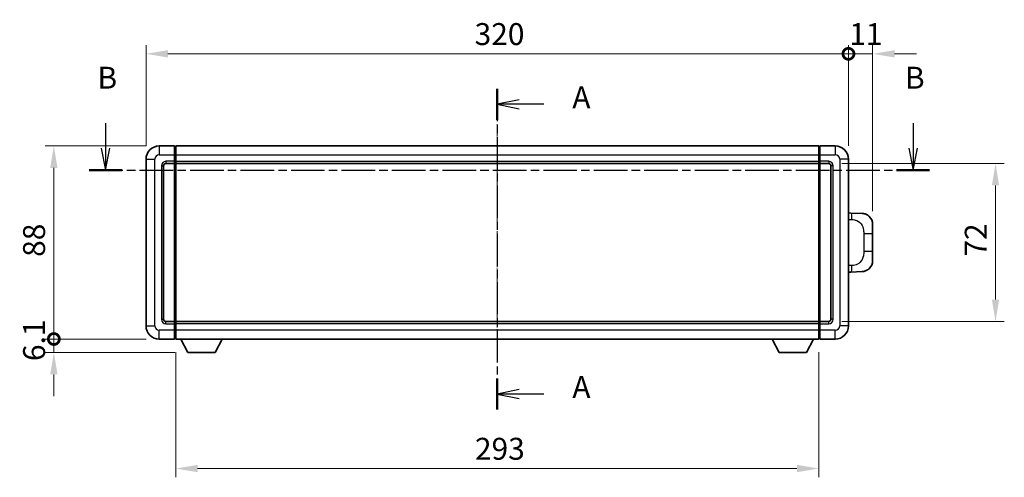
# Model space of a CAD drawing. Units: millimetres. Extents: x 10 to 9464, y 9 to 1133.
# Drawn here: x 1970 to 2419, y 453 to 662 of the extents above; entities that cross this region are included whole.
import ezdxf

# ---------------------------------------------------------------- set-up
doc = ezdxf.new("R2010")
doc.units = ezdxf.units.MM
doc.linetypes.add('CHAIN', pattern=[0.3543, 0.2362, -0.0295, 0.0591, -0.0295])
for name, color, linetype, lineweight in [('Centerline (ISO)', 131, 'Continuous', 18), ('Dimension (ISO)', 7, 'Continuous', 18), ('Dimension (ISO) @ 1', 7, 'Continuous', 18), ('Section Line (ISO)', 7, 'CHAIN', 25), ('Visible (ISO)', 7, 'Continuous', 35), ('Visible Narrow (ISO)', 7, 'Continuous', 25)]:
    doc.layers.add(name, color=color, linetype=linetype, lineweight=lineweight)
doc.styles.add('Note Text (TK)', font='MS PGothic.ttf')
doc.dimstyles.new('Default - Method 1b (TK)', dxfattribs={"dimscale": 4, "dimtxt": 2.5, "dimasz": 2.5, "dimexe": 1, "dimexo": 1.5, "dimgap": 1, "dimtad": 1, "dimtoh": 1, "dimrnd": 1e-08, "dimdsep": 46, "dimtxsty": 'Note Text (TK)', "dimcen": 0.09, "dimdle": 5, "dimclrd": 100, "dimclre": 100, "dimclrt": 7, "dimadec": 1, "dimazin": 1, "dimtfac": 1, "dimtmove": 0, "dimatfit": 3, "dimfxl": 1, "dimtolj": 1, "dimlwd": -1, "dimlwe": -1, "dimarcsym": 0})

# ---------------------------------------------------------------- blocks, each defined once
blk = doc.blocks.new('2dTransSection0')
at = {"layer": 'Section Line (ISO)', "linetype": 'CHAIN', "ltscale": 15.529386}
blk.add_line((165.32, 163.37), (165.32, 126.86), dxfattribs=at)
at = {"layer": 'Section Line (ISO)', "linetype": 'Continuous', "lineweight": 50}
for p, q in [((165.32, 163.37), (165.32, 159.87)), ((165.32, 130.36), (165.32, 126.86))]:
    blk.add_line(p, q, dxfattribs=at)
at = {"layer": 'Section Line (ISO)', "linetype": 'Continuous'}
for p, q in [((167.82, 162.12), (165.32, 161.62)), ((167.82, 161.62), (165.32, 161.62)), ((165.32, 161.62), (167.82, 161.12)), ((170.62, 161.62), (167.82, 161.62)), ((167.82, 129.11), (165.32, 128.61)), ((167.82, 128.61), (165.32, 128.61)), ((165.32, 128.61), (167.82, 128.11)), ((170.62, 128.61), (167.82, 128.61))]:
    blk.add_line(p, q, dxfattribs=at)
at = {"layer": 'Section Line (ISO)', "char_height": 2.5, "attachment_point": 7, "style": 'Note Text (TK)'}
for insert in [(173.87, 160.38), (173.87, 127.37)]:
    blk.add_mtext('A', dxfattribs=dict(at, insert=insert))
blk = doc.blocks.new('2dTransSection1')
at = {"layer": 'Section Line (ISO)', "linetype": 'Continuous'}
for p, q in [((120.71, 159.46), (120.71, 156.62)), ((212.68, 159.46), (212.68, 156.62)), ((120.21, 156.62), (120.71, 154.12)), ((120.71, 156.62), (120.71, 154.12)), ((120.71, 154.12), (121.21, 156.62)), ((212.18, 156.62), (212.68, 154.12)), ((212.68, 156.62), (212.68, 154.12)), ((212.68, 154.12), (213.18, 156.62))]:
    blk.add_line(p, q, dxfattribs=at)
at = {"layer": 'Section Line (ISO)', "linetype": 'CHAIN', "ltscale": 16.223684}
blk.add_line((118.84, 154.12), (214.55, 154.12), dxfattribs=at)
at = {"layer": 'Section Line (ISO)', "linetype": 'Continuous', "lineweight": 50}
for p, q in [((118.84, 154.12), (122.58, 154.12)), ((210.8, 154.12), (214.55, 154.12))]:
    blk.add_line(p, q, dxfattribs=at)
at = {"layer": 'Section Line (ISO)', "char_height": 2.5, "attachment_point": 7, "style": 'Note Text (TK)'}
for insert in [(119.79, 162.62), (211.76, 162.62)]:
    blk.add_mtext('B', dxfattribs=dict(at, insert=insert))
blk = doc.blocks.new('_DotSmall')
at = {"color": 0, "linetype": 'ByBlock', "const_width": 0.5}
blk.add_lwpolyline([(-0.0625, 0, 1), (0.0625, 0, 1)], format="xyb", close=True, dxfattribs=at)
blk = doc.blocks.new('*D48')
at = {"layer": 'Defpoints', "color": 0}
for p in [(2347.77, 646.26), (2027.77, 598.26), (2347.77, 598.26)]:
    blk.add_point(p, dxfattribs=at)
at = {"layer": 'Dimension (ISO)', "color": 100}
for p, q in [((2027.77, 604.26), (2027.77, 650.26)), ((2037.77, 646.26), (2347.77, 646.26)), ((2347.77, 604.26), (2347.77, 650.26))]:
    blk.add_line(p, q, dxfattribs=at)
blk.add_solid([(2037.77, 647.93), (2037.77, 644.59), (2027.77, 646.26)], dxfattribs=at)
at = {"layer": 'Dimension (ISO)', "color": 100, "xscale": 10, "yscale": 10, "zscale": 10}
blk.add_blockref('_DotSmall', (2347.77, 646.26), dxfattribs=at)
at = {"layer": 'Dimension (ISO)', "color": 7, "insert": (2177.45, 655.26), "char_height": 10, "attachment_point": 4, "style": 'Note Text (TK)'}
blk.add_mtext('\\A1;320', dxfattribs=at)
blk = doc.blocks.new('*D49')
at = {"layer": 'Defpoints', "color": 0}
for p in [(2358.77, 646.26), (2347.77, 598.26), (2358.77, 568.53)]:
    blk.add_point(p, dxfattribs=at)
at = {"layer": 'Dimension (ISO)', "color": 100}
for p, q in [((2347.77, 646.26), (2337.77, 646.26)), ((2347.77, 604.26), (2347.77, 650.26)), ((2347.77, 646.26), (2358.77, 646.26)), ((2358.77, 574.53), (2358.77, 650.26)), ((2368.77, 646.26), (2378.77, 646.26))]:
    blk.add_line(p, q, dxfattribs=at)
blk.add_solid([(2368.77, 647.93), (2368.77, 644.59), (2358.77, 646.26)], dxfattribs=at)
at = {"layer": 'Dimension (ISO)', "color": 100, "xscale": 10, "yscale": 10, "zscale": 10}
blk.add_blockref('_DotSmall', (2347.77, 646.26), dxfattribs=at)
at = {"layer": 'Dimension (ISO)', "color": 7, "insert": (2348.13, 655.26), "char_height": 10, "attachment_point": 4, "style": 'Note Text (TK)'}
blk.add_mtext('\\A1;11', dxfattribs=at)
blk = doc.blocks.new('*D50')
at = {"layer": 'Defpoints', "color": 0}
for p in [(1985.77, 604.26), (2033.77, 604.26), (2033.77, 516.26)]:
    blk.add_point(p, dxfattribs=at)
at = {"layer": 'Dimension (ISO)', "color": 100}
for p, q in [((2027.77, 604.26), (1981.77, 604.26)), ((1985.77, 516.26), (1985.77, 594.26)), ((2027.77, 516.26), (1981.77, 516.26))]:
    blk.add_line(p, q, dxfattribs=at)
blk.add_solid([(1984.11, 594.26), (1987.44, 594.26), (1985.77, 604.26)], dxfattribs=at)
at = {"layer": 'Dimension (ISO)', "color": 100, "xscale": 10, "yscale": 10, "zscale": 10, "rotation": 270}
blk.add_blockref('_DotSmall', (1985.77, 516.26), dxfattribs=at)
at = {"layer": 'Dimension (ISO)', "color": 7, "insert": (1976.77, 553.71), "char_height": 10, "attachment_point": 4, "rotation": 90, "style": 'Note Text (TK)'}
blk.add_mtext('\\A1;88', dxfattribs=at)
blk = doc.blocks.new('*D51')
at = {"layer": 'Defpoints', "color": 0}
for p in [(1985.77, 516.26), (2033.77, 516.26), (2046.82, 510.16)]:
    blk.add_point(p, dxfattribs=at)
at = {"layer": 'Dimension (ISO)', "color": 100}
for p, q in [((1985.77, 516.26), (1985.77, 526.26)), ((2027.77, 516.26), (1981.77, 516.26)), ((1985.77, 510.16), (1985.77, 516.26)), ((2040.82, 510.16), (1981.77, 510.16)), ((1985.77, 500.16), (1985.77, 490.16))]:
    blk.add_line(p, q, dxfattribs=at)
blk.add_solid([(1984.11, 500.16), (1987.44, 500.16), (1985.77, 510.16)], dxfattribs=at)
at = {"layer": 'Dimension (ISO)', "color": 100, "xscale": 10, "yscale": 10, "zscale": 10, "rotation": 270}
blk.add_blockref('_DotSmall', (1985.77, 516.26), dxfattribs=at)
at = {"layer": 'Dimension (ISO)', "color": 7, "insert": (1976.77, 506.22), "char_height": 10, "attachment_point": 4, "rotation": 90, "style": 'Note Text (TK)'}
blk.add_mtext('\\A1;6.1', dxfattribs=at)
blk = doc.blocks.new('*D37')
at = {"layer": 'Defpoints', "color": 0}
for p in [(2041.27, 516.26), (2334.27, 516.26), (2041.27, 457.24)]:
    blk.add_point(p, dxfattribs=at)
at = {"layer": 'Dimension (ISO)', "color": 100}
for p, q in [((2041.27, 510.26), (2041.27, 453.24)), ((2334.27, 510.26), (2334.27, 453.24)), ((2324.27, 457.24), (2051.27, 457.24))]:
    blk.add_line(p, q, dxfattribs=at)
for points in [[(2051.27, 458.9), (2051.27, 455.57), (2041.27, 457.24)], [(2324.27, 458.9), (2324.27, 455.57), (2334.27, 457.24)]]:
    blk.add_solid(points, dxfattribs=at)
at = {"layer": 'Dimension (ISO)', "color": 7, "insert": (2177.6, 466.24), "char_height": 10, "attachment_point": 4, "style": 'Note Text (TK)'}
blk.add_mtext('\\A1;293', dxfattribs=at)
blk = doc.blocks.new('*D38')
at = {"layer": 'Defpoints', "color": 0}
for p in [(2338.77, 596.26), (2338.77, 524.26), (2414.77, 524.26)]:
    blk.add_point(p, dxfattribs=at)
at = {"layer": 'Dimension (ISO)', "color": 100}
for p, q in [((2344.77, 596.26), (2418.77, 596.26)), ((2414.77, 586.26), (2414.77, 534.26)), ((2344.77, 524.26), (2418.77, 524.26))]:
    blk.add_line(p, q, dxfattribs=at)
for points in [[(2413.11, 586.26), (2416.44, 586.26), (2414.77, 596.26)], [(2413.11, 534.26), (2416.44, 534.26), (2414.77, 524.26)]]:
    blk.add_solid(points, dxfattribs=at)
at = {"layer": 'Dimension (ISO)', "color": 7, "insert": (2405.77, 553.84), "char_height": 10, "attachment_point": 4, "rotation": 90, "style": 'Note Text (TK)'}
blk.add_mtext('\\A1;72', dxfattribs=at)

msp = doc.modelspace()

# ---------------------------------------------------------------- linework, layer by layer
at = {"layer": 'Centerline (ISO)', "linetype": 'CHAIN', "ltscale": 23.990969}
msp.add_line((2187.7741, 614.2607), (2187.7741, 506.2607), dxfattribs=at)
at = {"layer": 'Visible (ISO)'}
for p, q in [((2040.7741, 604.2607), (2033.7741, 604.2607)), ((2040.7741, 604.2607), (2040.7741, 600.2607)), ((2041.0241, 604.0607), (2040.7741, 604.0607)), ((2041.2741, 604.2607), (2334.2741, 604.2607)), ((2041.2741, 600.2607), (2041.2741, 604.2607)), ((2334.2741, 604.2607), (2334.2741, 600.2607)), ((2334.5241, 604.0607), (2334.7741, 604.0607)), ((2341.7741, 604.2607), (2334.7741, 604.2607)), ((2334.7741, 600.2607), (2334.7741, 604.2607)), ((2027.7741, 598.2607), (2027.7741, 522.2607)), ((2040.7741, 597.2607), (2040.7741, 600.2607)), ((2040.7741, 597.2607), (2040.7741, 596.2607)), ((2041.2741, 600.2607), (2041.2741, 597.2607)), ((2041.2741, 596.2607), (2041.2741, 597.2607)), ((2334.2741, 597.2607), (2334.2741, 600.2607)), ((2334.2741, 597.2607), (2334.2741, 596.2607)), ((2334.7741, 600.2607), (2334.7741, 597.2607)), ((2334.7741, 596.2607), (2334.7741, 597.2607)), ((2347.7741, 522.2607), (2347.7741, 598.2607)), ((2035.7741, 525.2607), (2035.7741, 595.2607)), ((2036.7741, 596.2607), (2040.7741, 596.2607)), ((2041.0241, 596.4607), (2040.7741, 596.4607)), ((2040.7741, 524.2607), (2040.7741, 596.2607)), ((2041.2741, 596.2607), (2334.2741, 596.2607)), ((2041.2741, 524.2607), (2041.2741, 596.2607)), ((2334.2741, 596.2607), (2334.2741, 524.2607)), ((2334.5241, 596.4607), (2334.7741, 596.4607)), ((2334.7741, 596.2607), (2334.7741, 524.2607)), ((2334.7741, 596.2607), (2338.7741, 596.2607)), ((2339.7741, 595.2607), (2339.7741, 525.2607)), ((2348.9015, 573.7039), (2347.7741, 573.7432)), ((2353.9486, 573.5276), (2348.9015, 573.7039)), ((2358.7741, 568.5307), (2358.7741, 564.3981)), ((2358.7741, 556.1234), (2358.7741, 564.3981)), ((2358.7741, 556.1234), (2358.7741, 551.9907)), ((2347.7741, 546.7782), (2348.9015, 546.8175)), ((2348.9015, 546.8175), (2353.9486, 546.9938)), ((2040.7741, 524.2607), (2036.7741, 524.2607)), ((2040.7741, 524.2607), (2040.7741, 523.2607)), ((2041.0241, 524.0607), (2040.7741, 524.0607)), ((2040.7741, 520.2607), (2040.7741, 523.2607)), ((2334.2741, 524.2607), (2041.2741, 524.2607)), ((2041.2741, 523.2607), (2041.2741, 524.2607)), ((2041.2741, 523.2607), (2041.2741, 520.2607)), ((2334.2741, 524.2607), (2334.2741, 523.2607)), ((2334.2741, 520.2607), (2334.2741, 523.2607)), ((2334.5241, 524.0607), (2334.7741, 524.0607)), ((2334.7741, 523.2607), (2334.7741, 524.2607)), ((2338.7741, 524.2607), (2334.7741, 524.2607)), ((2334.7741, 523.2607), (2334.7741, 520.2607)), ((2033.7741, 516.2607), (2040.7741, 516.2607)), ((2040.7741, 520.2607), (2040.7741, 516.2607)), ((2041.0241, 516.4607), (2040.7741, 516.4607)), ((2041.2741, 516.2607), (2041.2741, 520.2607)), ((2334.2741, 516.2607), (2041.2741, 516.2607)), ((2046.8241, 510.1607), (2043.6857, 516.2607)), ((2059.3241, 510.1607), (2062.4625, 516.2607)), ((2316.2241, 510.1607), (2313.0857, 516.2607)), ((2328.7241, 510.1607), (2331.8625, 516.2607)), ((2334.2741, 520.2607), (2334.2741, 516.2607)), ((2334.5241, 516.4607), (2334.7741, 516.4607)), ((2334.7741, 516.2607), (2334.7741, 520.2607)), ((2334.7741, 516.2607), (2341.7741, 516.2607)), ((2046.8241, 510.1607), (2059.3241, 510.1607)), ((2316.2241, 510.1607), (2328.7241, 510.1607))]:
    msp.add_line(p, q, dxfattribs=at)
for centre, radius, start, end in [((2033.7741, 598.2607), 6, 90, 180), ((2041.0241, 603.8107), 0.25, 0, 90), ((2334.5241, 603.8107), 0.25, 90, 180), ((2341.7741, 598.2607), 6, 0, 90), ((2041.0241, 596.7107), 0.25, 270, 0), ((2334.5241, 596.7107), 0.25, 180, 270), ((2036.7741, 595.2607), 1, 90, 180), ((2338.7741, 595.2607), 1, 0, 90), ((2353.7741, 568.5307), 5, 0, 47.002979), ((2353.7741, 551.9907), 5, 312.997021, 0), ((2036.7741, 525.2607), 1, 180, 270), ((2338.7741, 525.2607), 1, 270, 0), ((2033.7741, 522.2607), 6, 180, 270), ((2041.0241, 523.8107), 0.25, 0, 90), ((2334.5241, 523.8107), 0.25, 90, 180), ((2341.7741, 522.2607), 6, 270, 0), ((2041.0241, 516.7107), 0.25, 270, 0), ((2334.5241, 516.7107), 0.25, 180, 270)]:
    msp.add_arc(centre, radius, start, end, dxfattribs=at)
for points, knots in [([(2353.9486, 573.5276), (2354.2043, 573.5187), (2354.4618, 573.4898), (2354.8903, 573.4078), (2355.0657, 573.3644), (2355.2961, 573.2938), (2355.3534, 573.2751), (2355.6287, 573.1798), (2355.8441, 573.0881), (2356.2196, 572.896), (2356.3833, 572.8001), (2356.656, 572.619), (2356.7693, 572.5366), (2356.9311, 572.4086), (2356.9848, 572.3642), (2357.0619, 572.2979), (2357.0872, 572.2755), (2357.1365, 572.2314), (2357.1601, 572.2098), (2357.1839, 572.1876)], [0, 0, 0, 0, 0.078120947, 0.078120947, 0.13297333, 0.13297333, 0.151232575, 0.151232575, 0.221140313, 0.221140313, 0.277761151, 0.277761151, 0.320245644, 0.320245644, 0.342263645, 0.342263645, 0.35346824, 0.35346824, 0.364744749, 0.364744749, 0.364744749, 0.364744749]), ([(2357.1839, 548.3338), (2357.163, 548.3143), (2357.1426, 548.2956), (2357.0992, 548.2565), (2357.0766, 548.2365), (2357.0081, 548.177), (2356.9601, 548.1367), (2356.8153, 548.0201), (2356.7137, 547.9441), (2356.4703, 547.7765), (2356.3247, 547.6867), (2355.9645, 547.4895), (2355.7437, 547.3887), (2355.2628, 547.2096), (2354.9989, 547.1355), (2354.4746, 547.0331), (2354.2107, 547.0029), (2353.9486, 546.9938)], [0, 0, 0, 0, 0.010414368, 0.010414368, 0.020739711, 0.020739711, 0.040939644, 0.040939644, 0.079734413, 0.079734413, 0.130964325, 0.130964325, 0.203039647, 0.203039647, 0.286099518, 0.286099518, 0.36662243, 0.36662243, 0.36662243, 0.36662243])]:
    msp.add_open_spline(points, degree=3, knots=knots, dxfattribs=at)
at = {"layer": 'Visible Narrow (ISO)'}
for p, q in [((2033.7741, 604.2607), (2033.7741, 600.2607)), ((2041.0241, 600.2607), (2041.0241, 604.0607)), ((2334.5241, 604.0607), (2334.5241, 600.2607)), ((2341.7741, 604.2607), (2341.7741, 600.2607)), ((2027.7741, 598.2607), (2031.7741, 598.2607)), ((2031.7741, 522.2607), (2031.7741, 598.2607)), ((2033.7741, 600.2607), (2040.7741, 600.2607)), ((2040.7741, 597.2607), (2036.7741, 597.2607)), ((2036.7741, 597.2607), (2036.7741, 596.2607)), ((2041.0241, 600.2607), (2040.7741, 600.2607)), ((2041.0241, 597.2607), (2040.7741, 597.2607)), ((2041.2741, 600.2607), (2041.0241, 600.2607)), ((2041.0241, 600.2607), (2041.0241, 597.2607)), ((2041.2741, 597.2607), (2041.0241, 597.2607)), ((2041.0241, 596.4607), (2041.0241, 597.2607)), ((2041.2741, 600.2607), (2334.2741, 600.2607)), ((2041.2741, 597.2607), (2334.2741, 597.2607)), ((2334.2741, 600.2607), (2334.5241, 600.2607)), ((2334.2741, 597.2607), (2334.5241, 597.2607)), ((2334.5241, 597.2607), (2334.5241, 600.2607)), ((2334.5241, 600.2607), (2334.7741, 600.2607)), ((2334.5241, 597.2607), (2334.5241, 596.4607)), ((2334.5241, 597.2607), (2334.7741, 597.2607)), ((2334.7741, 600.2607), (2341.7741, 600.2607)), ((2338.7741, 597.2607), (2334.7741, 597.2607)), ((2338.7741, 597.2607), (2338.7741, 596.2607)), ((2343.7741, 598.2607), (2343.7741, 522.2607)), ((2347.7741, 598.2607), (2343.7741, 598.2607)), ((2034.7741, 595.2607), (2034.7741, 525.2607)), ((2034.7741, 595.2607), (2035.7741, 595.2607)), ((2041.0241, 596.4607), (2041.0241, 524.0607)), ((2334.5241, 524.0607), (2334.5241, 596.4607)), ((2340.7741, 595.2607), (2339.7741, 595.2607)), ((2340.7741, 525.2607), (2340.7741, 595.2607)), ((2347.7741, 570.7614), (2349.3692, 570.7057)), ((2354.7281, 564.3981), (2358.7741, 564.3981)), ((2354.7281, 564.3981), (2354.7281, 556.1234)), ((2358.7741, 556.1234), (2354.7281, 556.1234)), ((2349.3692, 549.8157), (2347.7741, 549.76)), ((2034.7741, 525.2607), (2035.7741, 525.2607)), ((2340.7741, 525.2607), (2339.7741, 525.2607)), ((2027.7741, 522.2607), (2031.7741, 522.2607)), ((2036.7741, 523.2607), (2036.7741, 524.2607)), ((2036.7741, 523.2607), (2040.7741, 523.2607)), ((2041.0241, 523.2607), (2040.7741, 523.2607)), ((2041.0241, 523.2607), (2041.0241, 524.0607)), ((2041.2741, 523.2607), (2041.0241, 523.2607)), ((2041.0241, 523.2607), (2041.0241, 520.2607)), ((2334.2741, 523.2607), (2041.2741, 523.2607)), ((2334.2741, 523.2607), (2334.5241, 523.2607)), ((2334.5241, 524.0607), (2334.5241, 523.2607)), ((2334.5241, 520.2607), (2334.5241, 523.2607)), ((2334.5241, 523.2607), (2334.7741, 523.2607)), ((2334.7741, 523.2607), (2338.7741, 523.2607)), ((2338.7741, 523.2607), (2338.7741, 524.2607)), ((2347.7741, 522.2607), (2343.7741, 522.2607)), ((2040.7741, 520.2607), (2033.7741, 520.2607)), ((2033.7741, 516.2607), (2033.7741, 520.2607)), ((2041.0241, 520.2607), (2040.7741, 520.2607)), ((2041.2741, 520.2607), (2041.0241, 520.2607)), ((2041.0241, 516.4607), (2041.0241, 520.2607)), ((2334.2741, 520.2607), (2041.2741, 520.2607)), ((2334.2741, 520.2607), (2334.5241, 520.2607)), ((2334.5241, 520.2607), (2334.5241, 516.4607)), ((2334.5241, 520.2607), (2334.7741, 520.2607)), ((2341.7741, 520.2607), (2334.7741, 520.2607)), ((2341.7741, 516.2607), (2341.7741, 520.2607))]:
    msp.add_line(p, q, dxfattribs=at)
for centre, start, end in [((2033.7741, 598.2607), 90, 180), ((2036.7741, 595.2607), 90, 180), ((2338.7741, 595.2607), 0, 90), ((2341.7741, 598.2607), 0, 90), ((2036.7741, 525.2607), 180, 270), ((2338.7741, 525.2607), 270, 0), ((2033.7741, 522.2607), 180, 270), ((2341.7741, 522.2607), 270, 0)]:
    msp.add_arc(centre, 2, start, end, dxfattribs=at)
for centre, major_axis, start_param, end_param in [((2348.7968, 570.7057), (0.1047, 2.9982), 4.71904817, 6.28318531), ((2348.7968, 549.8157), (0.1047, -2.9982), 0, 1.56413714)]:
    msp.add_ellipse(centre, major_axis=major_axis, ratio=0.19069699, start_param=start_param, end_param=end_param, dxfattribs=at)
for points, knots in [([(2349.3692, 570.7057), (2350.0762, 570.681), (2350.8466, 570.6175), (2351.5854, 570.2927), (2352.5515, 569.8679), (2353.4479, 569.0018), (2353.998, 567.9497), (2354.4185, 567.1457), (2354.6329, 566.2546), (2354.6973, 565.4497), (2354.7268, 565.0808), (2354.7281, 564.7282), (2354.7281, 564.3981)], [0, 0, 0, 0, 0.26559079, 0.26559079, 0.26559079, 0.61290113, 0.61290113, 0.61290113, 0.8783338, 0.8783338, 0.8783338, 1, 1, 1, 1]), ([(2354.7281, 556.1234), (2354.7281, 555.5269), (2354.7152, 554.8576), (2354.5648, 554.1546), (2354.3356, 553.0834), (2353.7878, 551.9889), (2352.9937, 551.2), (2352.325, 550.5358), (2351.5188, 550.1214), (2350.7209, 549.9513), (2350.2592, 549.8528), (2349.8037, 549.8309), (2349.3692, 549.8157)], [0, 0, 0, 0, 0.21983104, 0.21983104, 0.21983104, 0.55477785, 0.55477785, 0.55477785, 0.83679083, 0.83679083, 0.83679083, 1, 1, 1, 1])]:
    msp.add_open_spline(points, degree=3, knots=knots, dxfattribs=at)

# ---------------------------------------------------------------- block references
at = {"layer": 'Section Line (ISO)', "xscale": 4, "yscale": 4, "zscale": 4}
for name in ['2dTransSection1', '2dTransSection0']:
    msp.add_blockref(name, (1526.4833, -23.2387), dxfattribs=at)

# ---------------------------------------------------------------- dimensions: what is measured, and where the dimension line sits
at = {"layer": 'Dimension (ISO) @ 1', "color": 100}
for base, p1, p2, angle, override, picture, middle in [((2347.7741, 646.2607), (2027.7741, 598.2607), (2347.7741, 598.2607), 180, {"dimscale": 1, "dimtxt": 10, "dimasz": 10, "dimexe": 4, "dimexo": 6, "dimgap": 4, "dimtoh": 0, "dimdec": 2, "dimblk2": 'DotSmall', "dimsah": 1, "dimcen": 0.36, "dimdle": 0, "dimtol": 0, "dimlim": 0, "dimtp": 0, "dimtm": 0, "dimtdec": 2, "dimtix": 0, "dimtofl": 0, "dimtmove": 0, "dimatfit": 1}, '*D48', (2187.7341, 646.2607)), ((2358.7741, 646.2607), (2347.7741, 598.2607), (2358.7741, 568.5307), 180, {"dimscale": 1, "dimtxt": 10, "dimasz": 10, "dimexe": 4, "dimexo": 6, "dimgap": 4, "dimtoh": 0, "dimdec": 2, "dimblk1": 'DotSmall', "dimsah": 1, "dimcen": 0.36, "dimdle": 0, "dimtol": 0, "dimlim": 0, "dimtp": 0, "dimtm": 0, "dimtdec": 2, "dimtix": 0, "dimtofl": 1, "dimtmove": 0, "dimatfit": 1}, '*D49', (2353.2741, 646.2607)), ((1985.7741, 604.2607), (2033.7741, 516.2607), (2033.7741, 604.2607), 90, {"dimscale": 1, "dimtxt": 10, "dimasz": 10, "dimexe": 4, "dimexo": 6, "dimgap": 4, "dimtoh": 0, "dimdec": 2, "dimblk1": 'DotSmall', "dimsah": 1, "dimcen": 0.36, "dimdle": 0, "dimtol": 0, "dimlim": 0, "dimtp": 0, "dimtm": 0, "dimtdec": 2, "dimtix": 0, "dimtofl": 0, "dimtmove": 0, "dimatfit": 1}, '*D50', (1985.7741, 560.3007)), ((2414.7741, 524.2607), (2338.7741, 596.2607), (2338.7741, 524.2607), 270, {"dimscale": 1, "dimtxt": 10, "dimasz": 10, "dimexe": 4, "dimexo": 6, "dimgap": 4, "dimtoh": 0, "dimdec": 2, "dimcen": 0.36, "dimtol": 0, "dimlim": 0, "dimtp": 0, "dimtm": 0, "dimtdec": 2, "dimtix": 0, "dimtofl": 0, "dimtmove": 0, "dimatfit": 1}, '*D38', (2414.7741, 560.2607)), ((1985.7741, 516.2607), (2046.8241, 510.1607), (2033.7741, 516.2607), 90, {"dimscale": 1, "dimtxt": 10, "dimasz": 10, "dimexe": 4, "dimexo": 6, "dimgap": 4, "dimtoh": 0, "dimdec": 2, "dimblk2": 'DotSmall', "dimsah": 1, "dimcen": 0.36, "dimdle": 0, "dimtol": 0, "dimlim": 0, "dimtp": 0, "dimtm": 0, "dimtdec": 2, "dimtix": 0, "dimtofl": 1, "dimtmove": 0, "dimatfit": 1}, '*D51', (1985.7741, 513.2107)), ((2041.2741, 457.2361), (2334.2741, 516.2607), (2041.2741, 516.2607), 180, {"dimscale": 1, "dimtxt": 10, "dimasz": 10, "dimexe": 4, "dimexo": 6, "dimgap": 4, "dimtoh": 0, "dimdec": 2, "dimcen": 0.36, "dimtol": 0, "dimlim": 0, "dimtp": 0, "dimtm": 0, "dimtdec": 2, "dimtix": 0, "dimtofl": 0, "dimtmove": 0, "dimatfit": 1}, '*D37', (2187.7741, 457.2361))]:
    dim = msp.add_linear_dim(base=base, p1=p1, p2=p2, angle=angle, dimstyle='Default - Method 1b (TK)', override=override, dxfattribs=at)
    dim.commit()
    dim.dimension.update_dxf_attribs({"geometry": picture, "text_midpoint": middle, "dimtype": 128})

doc.saveas('drawing.dxf')
